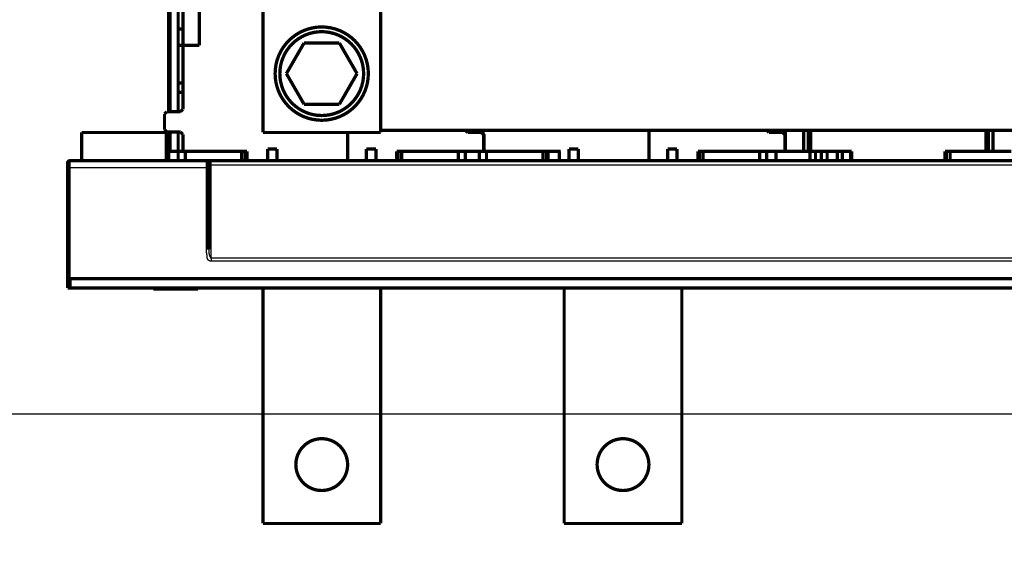
# Model space of a CAD drawing. Extents: x 54 to 1036, y 12 to 726.
# Drawn here: x 406 to 616, y 297 to 409 of the extents above; entities that cross this region are included whole.
import ezdxf

# ---------------------------------------------------------------- set-up
doc = ezdxf.new("R2010")
doc.units = 0
doc.linetypes.add('HIDDENNEW0', pattern=[4.5, 1.5, -1.5, 1.5])
doc.layers.add('MUOTOVIIVAT', color=40, linetype='HIDDENNEW0')
doc.layers.add('TANGVIIVATNONDEF', color=3, linetype='HIDDENNEW0')

msp = doc.modelspace()

# ---------------------------------------------------------------- linework, layer by layer
at = {"color": 3, "linetype": 'CONTINUOUS'}
msp.add_line((821.73819, 325.33858), (365.93029, 325.33858), dxfattribs=at)
at = {"layer": 'MUOTOVIIVAT', "color": 40, "linetype": 'CONTINUOUS', "const_width": 0.7}
for points in [[(438.04643, 389.5647), (438.04643, 450.16568)], [(440.04643, 449.66568), (440.04643, 393.66469)], [(458.04588, 416.66365), (458.04588, 385.16365)], [(483.04588, 385.16365), (483.04588, 416.66365)], [(441.04643, 403.66469), (441.04643, 414.16466)], [(444.54643, 414.16469), (444.54643, 403.66469)], [(440.04643, 407.16469), (441.04643, 407.16469)], [(440.04643, 403.66469), (441.04643, 403.66469)], [(441.04643, 403.66469), (441.04643, 390.06469)], [(444.54643, 403.66469), (441.04643, 403.66469)], [(463.04045, 397.66365), (466.79322, 404.16365)], [(466.79322, 404.16365), (474.29878, 404.16365)], [(474.29878, 404.16365), (478.05155, 397.66365)], [(466.79322, 391.16365), (463.04045, 397.66365)], [(478.05155, 397.66365), (474.29878, 391.16365)], [(441.04643, 395.66469), (440.04643, 395.66469)], [(440.04643, 389.5647), (440.04643, 393.66469)], [(441.04643, 393.66469), (440.04643, 393.66469)], [(474.29878, 391.16365), (466.79322, 391.16365)], [(437.64643, 389.56469), (437.14643, 389.06469)], [(437.14643, 389.06469), (437.14643, 385.76469)], [(440.54643, 389.56469), (437.64643, 389.56469)], [(441.04643, 390.06469), (440.54643, 389.56469)], [(419.54643, 385.16469), (419.54643, 379.16469)], [(437.54643, 385.16469), (419.54643, 385.16469)], [(437.14643, 385.76469), (437.64643, 385.26469)], [(437.54643, 379.16469), (437.54643, 385.16469)], [(437.64643, 385.26469), (440.54643, 385.26469)], [(438.04643, 381.16568), (438.04643, 385.26465)], [(440.04643, 381.16469), (440.04643, 385.26465)], [(440.54643, 385.26469), (441.04643, 384.76469)], [(441.04643, 384.76469), (441.04643, 381.16469)], [(458.04588, 385.16365), (483.04588, 385.16365)], [(476.04643, 385.16365), (476.04643, 385.16365)], [(476.04643, 385.16365), (476.04643, 379.16469)], [(738.23978, 385.64886), (483.04588, 385.64895)], [(501.54643, 385.16469), (501.06217, 385.64895)], [(501.26217, 385.64895), (501.64643, 385.26469)], [(504.44643, 385.16469), (501.54643, 385.16469)], [(501.64643, 385.26469), (504.54643, 385.26469)], [(504.94643, 384.66469), (504.44643, 385.16469)], [(504.54643, 385.26469), (505.04643, 384.76469)], [(504.94643, 384.86467), (504.94643, 384.66469)], [(504.94643, 381.16469), (504.94643, 384.66469)], [(505.04643, 384.76469), (505.04643, 381.16469)], [(540.04643, 385.64895), (540.04643, 379.16469)], [(565.54643, 385.16469), (565.06219, 385.64893)], [(568.44643, 385.16469), (565.54643, 385.16469)], [(568.94643, 384.66469), (568.44643, 385.16469)], [(568.94643, 385.64895), (568.94643, 384.66469)], [(568.94643, 381.16469), (568.94643, 384.66469)], [(569.04643, 385.64892), (569.04643, 381.16469)], [(572.94643, 381.16469), (572.94643, 385.64892)], [(573.94643, 385.64892), (573.94643, 381.16469)], [(574.44643, 385.64892), (574.44643, 381.16469)], [(611.64643, 381.16469), (611.64643, 385.6489)], [(612.14643, 381.16469), (612.14643, 385.6489)], [(613.14643, 385.6489), (613.14643, 381.16469)], [(438.04643, 381.16568), (438.54643, 381.16568)], [(438.04643, 379.16568), (438.04643, 381.16568)], [(438.54643, 381.16568), (440.04643, 381.16568)], [(440.04643, 379.16469), (440.04643, 381.16469)], [(440.04643, 381.16469), (441.04643, 381.16469)], [(441.04643, 381.16469), (454.64643, 381.16469)], [(441.54643, 381.16469), (441.54643, 379.16468)], [(453.54643, 379.16468), (453.54643, 381.16469)], [(454.34611, 381.16469), (454.34611, 379.16469)], [(454.64643, 381.16469), (454.64643, 379.16469)], [(459.04643, 379.16469), (459.04643, 381.66469)], [(459.04643, 381.66469), (461.04643, 381.66469)], [(461.04643, 381.66469), (461.04643, 379.16469)], [(480.04643, 381.66469), (482.04643, 381.66469)], [(480.04643, 379.16469), (480.04643, 381.66469)], [(482.04643, 381.66469), (482.04643, 379.16469)], [(486.44643, 381.16469), (504.94643, 381.16469)], [(486.44643, 379.16469), (486.44643, 381.16469)], [(486.74675, 379.16469), (486.74675, 381.16469)], [(487.54643, 381.16469), (487.54643, 379.16468)], [(499.54643, 379.16468), (499.54643, 381.16469)], [(501.04643, 381.16568), (501.04643, 379.16568)], [(504.04643, 381.16568), (504.04643, 379.16568)], [(504.94645, 381.16469), (505.04643, 381.16469)], [(505.04643, 381.16469), (518.64643, 381.16469)], [(505.54643, 381.16469), (505.54643, 379.16468)], [(517.54643, 379.16468), (517.54643, 381.16469)], [(518.34611, 381.16469), (518.34611, 379.16469)], [(518.64643, 381.16469), (518.64643, 379.16469)], [(518.64643, 381.16469), (521.03315, 381.16469)], [(521.03315, 381.16469), (521.27563, 381.16469)], [(521.03315, 381.16469), (521.03315, 379.16469)], [(523.04643, 381.66469), (525.04643, 381.66469)], [(523.04643, 379.16469), (523.04643, 381.66469)], [(525.04643, 381.66469), (525.04643, 379.16469)], [(544.04643, 381.66469), (546.04643, 381.66469)], [(544.04643, 379.16469), (544.04643, 381.66469)], [(546.04643, 381.66469), (546.04643, 379.16469)], [(550.44643, 381.16469), (568.94643, 381.16469)], [(550.44643, 379.16469), (550.44643, 381.16469)], [(550.74675, 379.16469), (550.74675, 381.16469)], [(551.54643, 381.16469), (551.54643, 379.16468)], [(563.54643, 379.16468), (563.54643, 381.16469)], [(565.04643, 381.16469), (565.04643, 379.16469)], [(567.04643, 379.16469), (567.04643, 381.16469)], [(568.94643, 381.16469), (569.04643, 381.16469)], [(569.04643, 381.16469), (572.94643, 381.16469)], [(572.94643, 381.16469), (573.94643, 381.16469)], [(573.94643, 381.16469), (574.44643, 381.16469)], [(574.25665, 379.16469), (574.25665, 381.16469)], [(574.44643, 381.16469), (583.14643, 381.16469)], [(575.44021, 379.16469), (575.44021, 381.16469)], [(576.65265, 379.16469), (576.65265, 381.16469)], [(577.91316, 379.16469), (577.91316, 381.16469)], [(580.09643, 379.16469), (580.09643, 381.16469)], [(581.14643, 379.16469), (581.14643, 381.16469)], [(582.87428, 379.16469), (582.87428, 381.16469)], [(583.14643, 381.16469), (583.14643, 379.16469)], [(602.94643, 379.16469), (602.94643, 381.16469)], [(602.94643, 381.16469), (611.64643, 381.16469)], [(603.21858, 379.16469), (603.21858, 381.16469)], [(604.04643, 381.16469), (604.04643, 379.16468)], [(612.14643, 381.16469), (611.64643, 381.16469)], [(613.14643, 381.16469), (612.14643, 381.16469)], [(617.04643, 381.16469), (613.14643, 381.16469)], [(416.54643, 377.66469), (416.54643, 378.66469)], [(417.04643, 379.16469), (446.04643, 379.16469)], [(446.04643, 379.16469), (447.04643, 379.16469)], [(446.54643, 377.66469), (446.54643, 378.66469)], [(447.04643, 379.16469), (454.64643, 379.16469)], [(459.04643, 379.16469), (454.64643, 379.16469)], [(459.04643, 379.16468), (461.04643, 379.16469)], [(476.04643, 379.16469), (461.04643, 379.16469)], [(476.04643, 379.16469), (480.04643, 379.16469)], [(480.04646, 379.16468), (482.04643, 379.16469)], [(482.04643, 379.16469), (486.44643, 379.16469)], [(486.44646, 379.16468), (518.64643, 379.16469)], [(501.04643, 379.16564), (501.04643, 379.16469)], [(504.04643, 379.16469), (504.04643, 379.16564)], [(523.04643, 379.16469), (518.64643, 379.16469)], [(523.04643, 379.16469), (525.04643, 379.16469)], [(540.04643, 379.16469), (525.04643, 379.16469)], [(540.04643, 379.16469), (544.04643, 379.16469)], [(544.04643, 379.16469), (546.0464, 379.16468)], [(546.04643, 379.16469), (550.44643, 379.16469)], [(550.44643, 379.16469), (635.64643, 379.16469)], [(416.54643, 354.16469), (416.54643, 377.66469)], [(446.54643, 360.37766), (446.54643, 377.66469)], [(416.54643, 352.16469), (416.54643, 354.16469)], [(416.54643, 354.16469), (417.04643, 354.16469)], [(753.17616, 354.16469), (417.04643, 354.16469)], [(417.04643, 354.16469), (417.04643, 352.16469)], [(417.04643, 352.16469), (416.54643, 352.16469)], [(417.04643, 352.16469), (769.04643, 352.16469)], [(434.79643, 352.16469), (434.79643, 351.96469)], [(434.79643, 351.96469), (444.29643, 351.96469)], [(444.29643, 351.96469), (444.29643, 352.16469)], [(458.04639, 352.16469), (458.04639, 302.16365)], [(483.04639, 302.16365), (483.04639, 352.16469)], [(522.04639, 352.16469), (522.04639, 302.16365)], [(547.04639, 302.16365), (547.04639, 352.16469)], [(458.04639, 302.16365), (483.04639, 302.16365)], [(522.04639, 302.16365), (547.04639, 302.16365)]]:
    msp.add_lwpolyline(points, dxfattribs=at)
for points in [[(480.44589, 397.66365, 1), (460.64589, 397.66365, 1), (480.44589, 397.66365)], [(479.44589, 397.66365, 1), (461.64589, 397.66365, 1), (479.44589, 397.66365)], [(417.04643, 379.16469, 0.41421356), (416.54643, 378.66469)], [(446.54643, 378.66469, 0.41421356), (446.04643, 379.16469)], [(476.04639, 314.66365, 1), (465.04639, 314.66365, 1), (476.04639, 314.66365)], [(540.04639, 314.66365, 1), (529.04639, 314.66365, 1), (540.04639, 314.66365)]]:
    msp.add_lwpolyline(points, format="xyb", dxfattribs=at)
at = {"layer": 'TANGVIIVATNONDEF', "color": 3, "linetype": 'CONTINUOUS'}
for p, q in [((438.54643, 389.5647), (438.54643, 449.66568)), ((438.54643, 381.16568), (438.54643, 385.26465)), ((417.04643, 379.16469), (417.04643, 377.66469)), ((446.04643, 377.66469), (446.04643, 379.16469)), ((447.04643, 378.30959), (447.04643, 379.16469)), ((417.04643, 377.66469), (416.54643, 377.66469)), ((446.04643, 377.66469), (417.04643, 377.66469)), ((417.04643, 377.66469), (417.04643, 354.16469)), ((446.54643, 377.66469), (446.04643, 377.66469)), ((447.04643, 358.47068), (447.04643, 378.30959)), ((446.54643, 360.37766), (446.04643, 360.37766)), ((447.04643, 358.47068), (447.04643, 357.82578))]:
    msp.add_line(p, q, dxfattribs=at)
for points in [[(724.44644, 357.82579, 0.000000001), (717.14644, 357.82579)], [(622.24643, 358.4707), (614.94643, 358.47069), (607.64643, 358.47069), (600.34644, 358.4707), (593.04643, 358.4707), (585.74637, 358.4707), (578.44643, 358.4707), (571.14667, 358.4707), (563.84642, 358.4707), (556.54547, 358.4707), (549.24642, 358.4707), (541.95017, 358.4707), (534.64642, 358.4707), (527.33163, 358.4707), (520.04642, 358.4707), (512.80476, 358.4707), (505.44641, 358.4707), (497.91618, 358.47071), (490.84641, 358.47071, -0.000000001), (484.45491, 358.47071), (476.2464, 358.47071), (463.60344, 358.47071), (447.04639, 358.47072)], [(622.24643, 357.82578), (614.94643, 357.82578), (607.64643, 357.82578), (600.34644, 357.82578), (593.04643, 357.82578), (585.74637, 357.82578), (578.44643, 357.82578), (571.14667, 357.82578), (563.84642, 357.82578), (556.54547, 357.82578), (549.24642, 357.82578), (541.95017, 357.82578), (534.64642, 357.82578, -0.000000003), (527.33163, 357.82578), (520.04642, 357.82578), (512.80476, 357.82578), (505.44641, 357.82578), (497.91618, 357.82578), (490.84641, 357.82578), (484.45491, 357.82578), (476.2464, 357.82578), (463.60344, 357.82579), (447.04639, 357.82579)], [(636.84643, 378.3096, 0.000000004), (644.14269, 378.3096, 0.000000004), (651.44643, 378.3096)], [(447.04639, 378.30962), (454.3464, 378.30962), (461.6464, 378.30962), (468.9464, 378.30962), (476.2464, 378.30962), (483.54641, 378.30961), (490.84641, 378.30961), (498.14641, 378.30961, 0.000000004), (505.44641, 378.30961), (512.74641, 378.30961), (520.04642, 378.30961), (527.34642, 378.30961), (534.64642, 378.3096), (541.94642, 378.3096), (549.24642, 378.3096), (556.54642, 378.3096), (563.84642, 378.3096), (571.14643, 378.3096), (578.44643, 378.3096, 0.000000004), (585.74641, 378.3096), (593.04643, 378.3096), (600.34649, 378.3096), (607.64643, 378.3096, 0.000000004), (614.94619, 378.3096), (622.24643, 378.3096)], [(680.64644, 378.30961, 0.000000005), (688.17667, 378.30961)], [(709.84644, 358.47071, -0.000000005), (702.54644, 358.47071)], [(731.74644, 358.47071, -0.000000006), (724.44644, 358.47071)], [(447.04639, 378.30962), (447.04325, 378.30966, -0.006058134), (447.04011, 378.30977, -0.006073502), (447.03698, 378.30996, -0.006043796), (447.03384, 378.31022, -0.005969765), (447.03071, 378.31056, -0.005907386), (447.02757, 378.31098, -0.005846785), (447.02444, 378.31147, -0.005784118), (447.02132, 378.31203, -0.005713744), (447.0182, 378.31266, -0.005644652), (447.01508, 378.31337, -0.00557157), (447.01197, 378.31415, -0.005499134), (447.00886, 378.315, -0.005423298), (447.00576, 378.31593, -0.005348067), (447.00266, 378.31692, -0.005270243), (446.99957, 378.31798, -0.005194262), (446.99649, 378.31912, -0.005117896), (446.99342, 378.32032, -0.005038753), (446.99036, 378.32159, -0.00495489), (446.9873, 378.32293, -0.004886411), (446.98426, 378.32433, -0.004833737), (446.98122, 378.3258, -0.004726459), (446.97819, 378.32734, -0.004559321), (446.97518, 378.32894, -0.004310108), (446.97218, 378.3306, -0.003936856), (446.96918, 378.33231, -0.003728321), (446.9662, 378.33408, -0.003638809), (446.96322, 378.3359, -0.003526196), (446.96025, 378.33777, -0.003376922), (446.9573, 378.3397, -0.003248879), (446.95435, 378.34167, -0.003121369), (446.95141, 378.34368, -0.003004046), (446.94848, 378.34575, -0.002878244), (446.94556, 378.34785, -0.002765241), (446.94264, 378.35, -0.002646109), (446.93974, 378.35219, -0.002538825), (446.93684, 378.35442, -0.002424727), (446.93395, 378.35669, -0.002322828), (446.93107, 378.359, -0.002214625), (446.92819, 378.36134, -0.002116824), (446.92532, 378.36371, -0.002010931), (446.92246, 378.36612, -0.001921067), (446.91961, 378.36855, -0.001829414), (446.91677, 378.37102, -0.001730901), (446.91393, 378.37351, -0.001605597), (446.9111, 378.37603, -0.001569203), (446.90827, 378.37858, -0.001612603), (446.90545, 378.38116, -0.001620061), (446.90264, 378.38376, -0.00159887), (446.89983, 378.38639, -0.001559835), (446.89703, 378.38905, -0.00149802), (446.89423, 378.39173, -0.001447089), (446.89144, 378.39444, -0.001397503), (446.88866, 378.39718, -0.001351597), (446.88588, 378.39994, -0.001301012), (446.8831, 378.40272, -0.001255822), (446.88033, 378.40553, -0.001207419), (446.87756, 378.40836, -0.001163907), (446.8748, 378.41121, -0.001116783), (446.87204, 378.41408, -0.001074598), (446.86929, 378.41697, -0.001028863), (446.86654, 378.41988, -0.000987979), (446.86379, 378.42281, -0.000943489), (446.86105, 378.42576, -0.000903798), (446.85831, 378.42872, -0.000860476), (446.85557, 378.43171, -0.000821883), (446.85283, 378.43471, -0.000779611), (446.8501, 378.43772, -0.000742051), (446.84737, 378.44075, -0.000700824), (446.84465, 378.44379, -0.000664094), (446.84192, 378.44685, -0.000623485), (446.8392, 378.44992, -0.000587932), (446.83648, 378.453, -0.000549159), (446.83376, 378.45609, -0.000512982), (446.83104, 378.4592, -0.000470828), (446.82833, 378.46231, -0.000440656), (446.82561, 378.46543, -0.000415169), (446.8229, 378.46857, -0.000364549), (446.82018, 378.4717, -0.000276506), (446.81747, 378.47485, -0.000098498), (446.81475, 378.478, 0.000214562), (446.81203, 378.48114, 0.000304827), (446.80931, 378.48428, 0.000195429), (446.80658, 378.48742, 0.000136813), (446.80385, 378.49056, 0.000114088), (446.80112, 378.49371, 0.000084207), (446.79838, 378.49685, 0.000039611), (446.79564, 378.5, 0.000002589), (446.7929, 378.50314, -0.000036291), (446.79016, 378.5063, -0.000071292), (446.78742, 378.50945, -0.000111361), (446.78468, 378.51261, -0.000146575), (446.78193, 378.51578, -0.000185998), (446.77918, 378.51895, -0.000220793), (446.77644, 378.52213, -0.000259986), (446.77369, 378.52531, -0.0002944), (446.77095, 378.52851, -0.00033305), (446.7682, 378.53171, -0.000367166), (446.76546, 378.53492, -0.000405783), (446.76271, 378.53814, -0.000438836), (446.75997, 378.54137, -0.000475214), (446.75723, 378.54461, -0.000509941), (446.75449, 378.54786, -0.00055241), (446.75176, 378.55113, -0.000577761), (446.74902, 378.55441, -0.000593352), (446.74629, 378.5577, -0.000324681), (446.74356, 378.56099, 0.000294091), (446.74082, 378.56428, 0.000512251), (446.73808, 378.56756, 0.00038471), (446.73533, 378.57083, 0.000328966), (446.73258, 378.5741, 0.000331055), (446.72983, 378.57736, 0.000318371), (446.72708, 378.58062, 0.000287496), (446.72432, 378.58388, 0.00026384), (446.72156, 378.58713, 0.000241296), (446.7188, 378.59037, 0.000220379), (446.71604, 378.59362, 0.000195665), (446.71327, 378.59685, 0.000173996), (446.71051, 378.60009, 0.000149772), (446.70774, 378.60332, 0.000128219), (446.70498, 378.60655, 0.000103778), (446.70222, 378.60977, 0.00008213), (446.69945, 378.613, 0.000057708), (446.69669, 378.61621, 0.000035917), (446.69393, 378.61943, 0.00001117), (446.69117, 378.62265, -0.000010414), (446.68842, 378.62586, -0.000034347), (446.68567, 378.62907, -0.000057218), (446.68292, 378.63228, -0.000084845), (446.68017, 378.63549, -0.000103144), (446.67743, 378.6387, -0.000116756), (446.67469, 378.6419, -0.000153667), (446.67195, 378.64511, -0.000223054), (446.66922, 378.64831, -0.000214222), (446.66649, 378.65152, -0.000125181), (446.66376, 378.65473, -0.00002124), (446.66104, 378.65793, 0.000124551), (446.65832, 378.66113, 0.000248596), (446.65561, 378.66431, 0.000382797), (446.6529, 378.66747, 0.000505985), (446.65019, 378.67061, 0.000649137), (446.6475, 378.67372, 0.000780112), (446.64481, 378.67681, 0.000930337), (446.64212, 378.67986, 0.001070693), (446.63945, 378.68288, 0.001232925), (446.63678, 378.68586, 0.00138579), (446.63412, 378.68879, 0.001561219), (446.63147, 378.69167, 0.001733401), (446.62883, 378.6945, 0.00193573), (446.6262, 378.69727, 0.002120412), (446.62358, 378.69998, 0.002317094), (446.62097, 378.70263, 0.002568513), (446.61837, 378.70521, 0.002923972), (446.61579, 378.70771, 0.003049375), (446.61322, 378.71014, 0.002910862), (446.61066, 378.7125, 0.00383387), (446.60812, 378.71476, 0.006210819), (446.6056, 378.71686, 0.007996751), (446.6031, 378.71881, 0.00940062), (446.60062, 378.72058, 0.010523868), (446.59817, 378.72217, 0.0112459), (446.59576, 378.72359, 0.012236615), (446.59337, 378.72483, 0.013469093), (446.59102, 378.72588, 0.014838023), (446.58871, 378.72675, 0.016264723), (446.58645, 378.72742, 0.017859672), (446.58422, 378.72791, 0.019521857), (446.58205, 378.7282, 0.021246112), (446.57992, 378.7283, 0.022889798), (446.57785, 378.72819, 0.024392498), (446.57583, 378.72788, 0.025612345), (446.57388, 378.72737, 0.026379558), (446.57198, 378.72665, 0.026663811), (446.57014, 378.72572, 0.026404398), (446.56838, 378.72458, 0.025781637), (446.56668, 378.72321, 0.02438077), (446.56505, 378.72164, 0.022630041), (446.5635, 378.71984, 0.021345296), (446.56203, 378.71781, 0.020600039), (446.56064, 378.71556, 0.015580916), (446.55932, 378.71318, 0.007867519), (446.55806, 378.71078, 0.005095685), (446.55687, 378.70839, 0.005510682), (446.55574, 378.70599, 0.005707749), (446.55468, 378.70358, 0.005727266), (446.55368, 378.70117, 0.005779942), (446.55275, 378.69875, 0.005844998), (446.55188, 378.69634, 0.00598723), (446.55107, 378.69391, 0.006188061), (446.55033, 378.69149, 0.006094219), (446.54966, 378.68906, 0.005760512), (446.54905, 378.68665, 0.006435638), (446.5485, 378.6842, 0.007769803), (446.54801, 378.68169, 0.005957772), (446.5476, 378.67933, 0.002041542), (446.54725, 378.67719, 0.008498509), (446.54696, 378.67444, 0.014818491), (446.54669, 378.67021, 0.007286272), (446.54646, 378.66465, 0.003862805)], [(446.04644, 360.37766), (446.04644, 360.80984, -0.00000001), (446.04644, 361.24201), (446.04644, 361.67419), (446.04644, 362.10636, -0.00000001), (446.04644, 362.53854, -0.00000001), (446.04644, 362.97072, -0.00000001), (446.04643, 363.40289, -0.00000001), (446.04643, 363.83507), (446.04643, 364.26724), (446.04643, 364.69942), (446.04643, 365.1316, -0.00000001), (446.04643, 365.56377), (446.04643, 365.99595, -0.00000001), (446.04643, 366.42812), (446.04643, 366.8603), (446.04643, 367.29247), (446.04643, 367.72465), (446.04643, 368.15683, -0.00000001), (446.04643, 368.589), (446.04643, 369.02118), (446.04643, 369.45336), (446.04643, 369.88553), (446.04643, 370.31769), (446.04643, 370.74988), (446.04643, 371.18211), (446.04643, 371.61423), (446.04643, 372.04619), (446.04643, 372.47859), (446.04643, 372.91164), (446.04643, 373.34294, -0.000000009), (446.04643, 373.77166, -0.00000001), (446.04643, 374.20729), (446.04643, 374.6531), (446.04644, 375.07164), (446.04644, 375.45003), (446.04644, 375.93599, -0.000000022), (446.04644, 376.68449, -0.000000011), (446.04644, 377.6647)], [(447.04639, 357.82579), (447.036, 357.82586, -0.003176256), (447.0256, 357.82605, -0.003174427), (447.01521, 357.82639, -0.003173105), (447.00482, 357.82685, -0.00317596), (446.99443, 357.82745, -0.003179422), (446.98405, 357.82817, -0.003183807), (446.97368, 357.82904, -0.003189097), (446.96333, 357.83003, -0.003196759), (446.95299, 357.83116, -0.003204929), (446.94267, 357.83242, -0.003215171), (446.93237, 357.83382, -0.003225864), (446.92209, 357.83534, -0.003238916), (446.91185, 357.837, -0.003252229), (446.90162, 357.83879, -0.003268003), (446.89144, 357.84072, -0.003283898), (446.88128, 357.84278, -0.003302415), (446.87116, 357.84497, -0.003320874), (446.86108, 357.8473, -0.003342123), (446.85105, 357.84976, -0.003363136), (446.84106, 357.85235, -0.003386926), (446.83111, 357.85508, -0.003410605), (446.82122, 357.85793, -0.003438164), (446.81138, 357.86093, -0.003463217), (446.80159, 357.86405, -0.003487328), (446.79186, 357.86731, -0.003522411), (446.78219, 357.8707, -0.003582698), (446.7726, 357.87423, -0.003601293), (446.76309, 357.87788, -0.003571651), (446.75366, 357.88165, -0.003543762), (446.74432, 357.88554, -0.003499117), (446.73506, 357.88956, -0.003464438), (446.72588, 357.89368, -0.003424505), (446.7168, 357.89792, -0.003391885), (446.70779, 357.90227, -0.003350916), (446.69888, 357.90673, -0.003318084), (446.69005, 357.91128, -0.00327811), (446.68131, 357.91594, -0.003246023), (446.67265, 357.9207, -0.003206726), (446.66409, 357.92555, -0.003175405), (446.65562, 357.9305, -0.003137191), (446.64723, 357.93553, -0.003106818), (446.63894, 357.94066, -0.003069564), (446.63074, 357.94586, -0.003040618), (446.62263, 357.95115, -0.003005647), (446.61461, 357.95651, -0.002976878), (446.60669, 357.96195, -0.00293933), (446.59886, 357.96746, -0.002917104), (446.59112, 357.97304, -0.00289876), (446.58348, 357.97869, -0.002808844), (446.57592, 357.98441, -0.002603363), (446.56843, 357.99019, -0.002510797), (446.56101, 357.99605, -0.002517804), (446.55365, 358.00197, -0.002517815), (446.54637, 358.00796, -0.002507542), (446.53916, 358.01401, -0.002503243), (446.53202, 358.02012, -0.002501189), (446.52496, 358.02629, -0.002501599), (446.51798, 358.03251, -0.002501093), (446.51108, 358.03879, -0.002503911), (446.50426, 358.04513, -0.002506798), (446.49752, 358.05151, -0.002512722), (446.49086, 358.05795, -0.002518611), (446.48429, 358.06443, -0.002527586), (446.47781, 358.07096, -0.002536742), (446.47142, 358.07753, -0.002548877), (446.46511, 358.08415, -0.002561235), (446.4589, 358.0908, -0.002576855), (446.45278, 358.09749, -0.002593227), (446.44676, 358.10422, -0.002611654), (446.44083, 358.11098, -0.002629467), (446.435, 358.11778, -0.002654367), (446.42927, 358.1246, -0.002685188), (446.42365, 358.13146, -0.002702295), (446.41812, 358.13833, -0.002699172), (446.4127, 358.14524, -0.002768755), (446.40739, 358.15216, -0.002927568), (446.40219, 358.15911, -0.002688448), (446.39707, 358.16608, -0.0019383), (446.39199, 358.17311, -0.001603933), (446.38694, 358.18017, -0.001625256), (446.38194, 358.18728, -0.001667716), (446.37698, 358.19443, -0.001744803), (446.37207, 358.20162, -0.001810287), (446.36722, 358.20884, -0.001880982), (446.36242, 358.21609, -0.001948904), (446.3577, 358.22336, -0.002030371), (446.35304, 358.23066, -0.002107257), (446.34846, 358.23798, -0.002196347), (446.34396, 358.24531, -0.002281887), (446.33955, 358.25266, -0.002380948), (446.33523, 358.26002, -0.002476768), (446.331, 358.26738, -0.00258677), (446.32688, 358.27475, -0.002694459), (446.32286, 358.28211, -0.002817699), (446.31895, 358.28948, -0.002938217), (446.31516, 358.29683, -0.00307407), (446.31149, 358.30418, -0.002851293), (446.30791, 358.31154, -0.002164521), (446.30439, 358.3189, -0.001896637), (446.30094, 358.32629, -0.002001199), (446.29755, 358.33368, -0.002037675), (446.29423, 358.34109, -0.002009255), (446.29098, 358.34851, -0.002000393), (446.28779, 358.35594, -0.002006962), (446.28467, 358.36339, -0.002010279), (446.28161, 358.37084, -0.002008187), (446.27863, 358.3783, -0.002008952), (446.2757, 358.38577, -0.002010017), (446.27285, 358.39324, -0.002011438), (446.27006, 358.40073, -0.002010638), (446.26734, 358.40822, -0.002014446), (446.26468, 358.41571, -0.002021145), (446.26209, 358.42321, -0.002016562), (446.25957, 358.43072, -0.001995677), (446.25711, 358.43823, -0.002027562), (446.25472, 358.44574, -0.002120862), (446.25241, 358.45325, -0.002241055), (446.25017, 358.46075, -0.002417011), (446.24802, 358.46824, -0.002366497), (446.24594, 358.47572, -0.002052444), (446.24392, 358.48321, -0.001829194), (446.24195, 358.49071, -0.00164325), (446.24003, 358.49823, -0.001395965), (446.23814, 358.50577, -0.001024139), (446.23628, 358.51334, -0.000955263), (446.23444, 358.52094, -0.001177275), (446.23264, 358.52855, -0.001535838), (446.2309, 358.53617, -0.002132277), (446.22923, 358.54378, -0.0022922), (446.22764, 358.55138, -0.002027589), (446.22611, 358.55899, -0.001885544), (446.22463, 358.56659, -0.001833661), (446.22322, 358.5742, -0.001760832), (446.22185, 358.58181, -0.001646546), (446.22053, 358.58944, -0.00154924), (446.21926, 358.59708, -0.001444812), (446.21803, 358.60473, -0.001349493), (446.21684, 358.6124, -0.001240281), (446.21568, 358.62009, -0.001138499), (446.21456, 358.62781, -0.001020049), (446.21346, 358.63555, -0.000928211), (446.21238, 358.64332, -0.000841797), (446.21133, 358.65112, -0.000706715), (446.21029, 358.65896, -0.000491012), (446.20926, 358.66684, -0.000736446), (446.20827, 358.67474, -0.001507686), (446.20733, 358.68264, -0.001797277), (446.20644, 358.69054, -0.001667917), (446.20561, 358.69844, -0.001571697), (446.20483, 358.70636, -0.001485013), (446.20409, 358.71428, -0.001401157), (446.20339, 358.72222, -0.001299544), (446.20274, 358.73017, -0.001209016), (446.20211, 358.73814, -0.00110805), (446.20153, 358.74613, -0.001017563), (446.20097, 358.75414, -0.00091636), (446.20043, 358.76219, -0.000822915), (446.19992, 358.77025, -0.0007154), (446.19944, 358.77836, -0.000630647), (446.19896, 358.78649, -0.000548864), (446.1985, 358.79466, -0.000432407), (446.19806, 358.80288, -0.000253886), (446.19761, 358.81113, -0.000454407), (446.1972, 358.81942, -0.0010824), (446.19682, 358.82771, -0.00124989), (446.19648, 358.83603, -0.000997594), (446.19617, 358.84436, -0.000812636), (446.19588, 358.85273, -0.000650426), (446.19561, 358.86112, -0.00044621), (446.19535, 358.86956, -0.000150882), (446.1951, 358.87804, -0.00013037), (446.19484, 358.88656, -0.000374802), (446.19461, 358.89513, -0.000495415), (446.19439, 358.90372, -0.000526035), (446.19419, 358.91235, -0.00049316), (446.194, 358.92101, -0.000390334), (446.19382, 358.9297, -0.000314502), (446.19365, 358.93844, -0.000247169), (446.19349, 358.94721, -0.000183875), (446.19334, 358.95602, -0.000109229), (446.19318, 358.96488, -0.000045356), (446.19303, 358.97377, 0.000023788), (446.19287, 358.98272, 0.000087037), (446.19271, 358.9917, 0.000160605), (446.19254, 359.00073, 0.000214221), (446.19236, 359.00981, 0.000262515), (446.19217, 359.01894, 0.000363242), (446.19196, 359.02813, 0.000541055), (446.19172, 359.03737, 0.00066848), (446.19146, 359.04667, 0.00078234), (446.19117, 359.05603, 0.000876911), (446.19083, 359.06545, 0.00098007), (446.19046, 359.07493, 0.00106918), (446.19004, 359.08446, 0.001171362), (446.18957, 359.09405, 0.001257134), (446.18905, 359.10369, 0.001353467), (446.18847, 359.11339, 0.001439088), (446.18783, 359.12314, 0.001541469), (446.18713, 359.13294, 0.001612526), (446.18635, 359.14279, 0.001676933), (446.18549, 359.1527, 0.002262989), (446.18452, 359.16265, 0.003515109), (446.18338, 359.17264, 0.003836072), (446.1821, 359.18266, 0.003343337), (446.18068, 359.19272, 0.003015726), (446.17914, 359.2028, 0.002776727), (446.17748, 359.21291, 0.00254053), (446.17572, 359.22304, 0.002254673), (446.17386, 359.23319, 0.00201068), (446.17192, 359.24335, 0.001750489), (446.16991, 359.25353, 0.001520964), (446.16784, 359.26372, 0.001265728), (446.16572, 359.27391, 0.00104132), (446.16356, 359.28411, 0.000791056), (446.16137, 359.2943, 0.000573348), (446.15916, 359.3045, 0.000332177), (446.15695, 359.31469, 0.000107492), (446.15473, 359.32487, -0.000158861), (446.15253, 359.33503, -0.000369511), (446.15035, 359.3452, -0.000576837), (446.1482, 359.35537, -0.000652135), (446.14607, 359.36554, -0.000615571), (446.14397, 359.37572, -0.00060195), (446.14189, 359.38591, -0.00060764), (446.13984, 359.3961, -0.000607939), (446.13781, 359.40629, -0.000602963), (446.13581, 359.41649, -0.000599751), (446.13383, 359.4267, -0.000597476), (446.13187, 359.43691, -0.000595157), (446.12994, 359.44712, -0.000592206), (446.12804, 359.45734, -0.000589668), (446.12615, 359.46757, -0.000586896), (446.1243, 359.4778, -0.00058442), (446.12246, 359.48803, -0.00058161), (446.12065, 359.49826, -0.000579126), (446.11887, 359.50851, -0.000576334), (446.11711, 359.51875, -0.00057386), (446.11537, 359.529, -0.000571072), (446.11365, 359.53925, -0.000568604), (446.11196, 359.54951, -0.000565825), (446.11029, 359.55977, -0.000563363), (446.10865, 359.57004, -0.000560592), (446.10702, 359.5803, -0.000558137), (446.10542, 359.59058, -0.000555373), (446.10385, 359.60085, -0.000552927), (446.10229, 359.61113, -0.000550174), (446.10076, 359.62141, -0.000547732), (446.09926, 359.6317, -0.000544975), (446.09777, 359.64199, -0.000542557), (446.09631, 359.65228, -0.000539859), (446.09486, 359.66258, -0.000537384), (446.09345, 359.67287, -0.000534499), (446.09205, 359.68317, -0.000532712), (446.09067, 359.69348, -0.000531554), (446.08932, 359.70379, -0.000530415), (446.08799, 359.7141, -0.000529008), (446.08668, 359.72441, -0.000527756), (446.08539, 359.73472, -0.000526339), (446.08413, 359.74504, -0.000525085), (446.08289, 359.75536, -0.000523676), (446.08166, 359.76569, -0.000522428), (446.08046, 359.77601, -0.000521022), (446.07929, 359.78634, -0.000519777), (446.07813, 359.79667, -0.000518377), (446.07699, 359.807, -0.000517136), (446.07588, 359.81734, -0.00051574), (446.07479, 359.82768, -0.000514504), (446.07372, 359.83802, -0.000513113), (446.07267, 359.84836, -0.000511881), (446.07164, 359.85871, -0.000510495), (446.07063, 359.86905, -0.000509268), (446.06964, 359.8794, -0.000507887), (446.06868, 359.88975, -0.000506665), (446.06773, 359.9001, -0.000505289), (446.06681, 359.91046, -0.000504072), (446.06591, 359.92082, -0.000502701), (446.06503, 359.93117, -0.000501489), (446.06417, 359.94153, -0.000500124), (446.06333, 359.9519, -0.000498916), (446.06251, 359.96226, -0.000497558), (446.06171, 359.97262, -0.000496355), (446.06093, 359.98299, -0.000494999), (446.06018, 359.99336, -0.000493805), (446.05944, 360.00373, -0.000492465), (446.05872, 360.0141, -0.000491263), (446.05803, 360.02447, -0.000489887), (446.05735, 360.03484, -0.00048911), (446.0567, 360.04522, -0.000488728), (446.05607, 360.05559, -0.000488362), (446.05545, 360.06597, -0.000487923), (446.05486, 360.07635, -0.000487539), (446.05428, 360.08673, -0.000487111), (446.05373, 360.09711, -0.000486731), (446.0532, 360.10749, -0.000486304), (446.05269, 360.11788, -0.00048593), (446.0522, 360.12826, -0.000485514), (446.05172, 360.13864, -0.000485135), (446.05127, 360.14903, -0.000484698), (446.05084, 360.15942, -0.000484357), (446.05043, 360.1698, -0.000484014), (446.05004, 360.18019, -0.000483554), (446.04967, 360.19058, -0.000482899), (446.04932, 360.20097, -0.00048288), (446.04899, 360.21136, -0.000483331), (446.04868, 360.22175, -0.00048178), (446.04839, 360.23214, -0.00047846), (446.04812, 360.24253, -0.000482232), (446.04787, 360.25293, -0.000491552), (446.04764, 360.26334, -0.000477301), (446.04743, 360.27371, -0.000445442), (446.04724, 360.28402, -0.000491099), (446.04707, 360.2945, -0.00058461), (446.04692, 360.30522, -0.000443763), (446.04679, 360.31529, -0.000153004), (446.04669, 360.32439, -0.000624709), (446.04659, 360.33608, -0.00107339), (446.04651, 360.35408, -0.000524763), (446.04644, 360.37766, -0.00027818)], [(446.54646, 360.37766), (446.54646, 360.36823, 0.000266559), (446.54648, 360.35879, 0.000266526), (446.5465, 360.34936, 0.00026656), (446.54653, 360.33992, 0.000266674), (446.54658, 360.33049, 0.000266762), (446.54663, 360.32106, 0.000266844), (446.54669, 360.31162, 0.000266924), (446.54676, 360.30219, 0.000267021), (446.54685, 360.29275, 0.00026711), (446.54694, 360.28332, 0.00026721), (446.54704, 360.27389, 0.000267303), (446.54716, 360.26446, 0.000267409), (446.54728, 360.25502, 0.000267507), (446.54742, 360.24559, 0.000267618), (446.54756, 360.23616, 0.000267722), (446.54771, 360.22673, 0.000267838), (446.54788, 360.2173, 0.000267947), (446.54805, 360.20787, 0.000268068), (446.54824, 360.19844, 0.000268182), (446.54843, 360.18901, 0.000268309), (446.54864, 360.17959, 0.000268428), (446.54885, 360.17016, 0.00026856), (446.54908, 360.16073, 0.000268684), (446.54931, 360.15131, 0.000268822), (446.54956, 360.14189, 0.000268951), (446.54982, 360.13246, 0.000269094), (446.55008, 360.12304, 0.000269228), (446.55036, 360.11362, 0.000269376), (446.55065, 360.1042, 0.000269516), (446.55094, 360.09478, 0.000269671), (446.55125, 360.08536, 0.000269814), (446.55157, 360.07594, 0.000269968), (446.55189, 360.06653, 0.000270117), (446.55223, 360.05711, 0.000270278), (446.55258, 360.0477, 0.000270719), (446.55294, 360.03829, 0.00027154), (446.5533, 360.02888, 0.000272262), (446.55368, 360.01947, 0.000273053), (446.55407, 360.01006, 0.000273769), (446.55447, 360.00065, 0.000274576), (446.55488, 359.99125, 0.000275303), (446.5553, 359.98184, 0.000276115), (446.55573, 359.97244, 0.000276848), (446.55617, 359.96304, 0.000277667), (446.55662, 359.95364, 0.000278407), (446.55708, 359.94424, 0.000279234), (446.55756, 359.93484, 0.000279981), (446.55804, 359.92545, 0.000280815), (446.55853, 359.91606, 0.000281569), (446.55903, 359.90667, 0.000282411), (446.55955, 359.89728, 0.000283172), (446.56007, 359.88789, 0.000284021), (446.56061, 359.87851, 0.00028479), (446.56116, 359.86913, 0.000285646), (446.56171, 359.85975, 0.000286422), (446.56228, 359.85037, 0.000287285), (446.56286, 359.84099, 0.000288068), (446.56345, 359.83162, 0.000288939), (446.56405, 359.82225, 0.00028973), (446.56466, 359.81288, 0.000290609), (446.56528, 359.80351, 0.000291407), (446.56591, 359.79414, 0.000292293), (446.56656, 359.78478, 0.000293099), (446.56721, 359.77542, 0.000293995), (446.56788, 359.76607, 0.000294805), (446.56855, 359.75671, 0.000295701), (446.56924, 359.74736, 0.000296454), (446.56994, 359.73801, 0.000297216), (446.57065, 359.72866, 0.000298337), (446.57137, 359.71932, 0.000300069), (446.5721, 359.70998, 0.000301581), (446.57284, 359.70064, 0.000303216), (446.5736, 359.69131, 0.000304705), (446.57436, 359.68197, 0.000306381), (446.57514, 359.67265, 0.000307891), (446.57593, 359.66332, 0.000309573), (446.57673, 359.654, 0.000311094), (446.57754, 359.64468, 0.000312791), (446.57836, 359.63536, 0.000314325), (446.5792, 359.62605, 0.000316035), (446.58004, 359.61674, 0.000317582), (446.5809, 359.60743, 0.000319306), (446.58177, 359.59813, 0.000320867), (446.58265, 359.58883, 0.000322604), (446.58354, 359.57954, 0.000324178), (446.58445, 359.57025, 0.00032593), (446.58536, 359.56096, 0.000327517), (446.58629, 359.55168, 0.00032928), (446.58723, 359.5424, 0.000330885), (446.58819, 359.53313, 0.000332674), (446.58915, 359.52386, 0.000334277), (446.59013, 359.51459, 0.000336034), (446.59112, 359.50533, 0.000337713), (446.59212, 359.49607, 0.000339669), (446.59314, 359.48682, 0.00034112), (446.59416, 359.47757, 0.000342365), (446.5952, 359.46832, 0.000344782), (446.59625, 359.45908, 0.000348893), (446.59732, 359.44985, 0.00034759), (446.59839, 359.44062, 0.000340515), (446.59948, 359.43139, 0.000361604), (446.60058, 359.42217, 0.000415408), (446.60171, 359.41293, 0.000475521), (446.60285, 359.4037, 0.000559456), (446.60401, 359.39448, 0.000631905), (446.60519, 359.38528, 0.000711211), (446.6064, 359.3761, 0.000785203), (446.60764, 359.36696, 0.000871948), (446.6089, 359.35787, 0.000953009), (446.61019, 359.34883, 0.001046785), (446.61152, 359.33986, 0.001135584), (446.61287, 359.33095, 0.001237939), (446.61426, 359.32213, 0.001339073), (446.61569, 359.31339, 0.001458452), (446.61716, 359.30476, 0.001567339), (446.61866, 359.29623, 0.00168306), (446.62021, 359.28781, 0.001834379), (446.6218, 359.27952, 0.002050259), (446.62343, 359.27136, 0.002004496), (446.6251, 359.26333, 0.001635598), (446.6268, 359.25541, 0.001467697), (446.62853, 359.24759, 0.001460243), (446.63027, 359.23989, 0.001454993), (446.63204, 359.23229, 0.001437928), (446.63383, 359.22479, 0.00142839), (446.63564, 359.2174, 0.001411559), (446.63747, 359.21012, 0.001400927), (446.63932, 359.20294, 0.001381459), (446.64118, 359.19586, 0.001368983), (446.64305, 359.18888, 0.001348155), (446.64494, 359.182, 0.001332944), (446.64684, 359.17522, 0.00130748), (446.64875, 359.16854, 0.001266383), (446.65067, 359.16195, 0.001183291), (446.6526, 359.15545, 0.001144053), (446.65453, 359.14902, 0.001134033), (446.65647, 359.14268, 0.001121658), (446.65842, 359.13641, 0.001094508), (446.66038, 359.13021, 0.001073925), (446.66234, 359.12409, 0.00104697), (446.66431, 359.11804, 0.001023768), (446.66628, 359.11205, 0.000991105), (446.66826, 359.10613, 0.000965224), (446.67024, 359.10028, 0.000933263), (446.67223, 359.09448, 0.000898401), (446.67421, 359.08874, 0.000845258), (446.6762, 359.08306, 0.000828911), (446.67819, 359.07744, 0.000843145), (446.68018, 359.07187, 0.000912563), (446.68218, 359.06637, 0.001054535), (446.68417, 359.06094, 0.001057999), (446.68616, 359.05558, 0.000900534), (446.68815, 359.05027, 0.000789598), (446.69015, 359.045, 0.000695705), (446.69214, 359.03978, 0.000586154), (446.69414, 359.03459, 0.000429313), (446.69613, 359.02942, 0.00051511), (446.69813, 359.0243, 0.000877835), (446.70012, 359.01925, 0.001011342), (446.7021, 359.01426, 0.000922314), (446.70409, 359.00933, 0.000866981), (446.70607, 359.00445, 0.000827879), (446.70806, 358.99962, 0.000786306), (446.71004, 358.99483, 0.00072614), (446.71201, 358.99009, 0.000673488), (446.71399, 358.98539, 0.000611525), (446.71597, 358.98072, 0.000555232), (446.71794, 358.97608, 0.000487881), (446.71991, 358.97147, 0.00042618), (446.72188, 358.96688, 0.000353029), (446.72385, 358.96231, 0.000290743), (446.72582, 358.95776, 0.000223028), (446.72779, 358.95322, 0.000147505), (446.72975, 358.94868, 0.000044719), (446.73172, 358.94415, 0.00022861), (446.73368, 358.93965, 0.000755407), (446.73564, 358.93521, 0.000947877), (446.73759, 358.93082, 0.000824438), (446.73954, 358.92648, 0.000751249), (446.74148, 358.92218, 0.000708626), (446.74343, 358.91792, 0.000659771), (446.74536, 358.9137, 0.000587825), (446.7473, 358.90951, 0.000524923), (446.74923, 358.90534, 0.000453017), (446.75116, 358.9012, 0.000388362), (446.75308, 358.89708, 0.000313422), (446.75501, 358.89297, 0.000241247), (446.75694, 358.88887, 0.000153083), (446.75886, 358.88478, 0.000093128), (446.76078, 358.88069, 0.000046504), (446.76271, 358.87661, -0.000070046), (446.76463, 358.87251, -0.00028497), (446.76656, 358.86839, -0.000176176), (446.76849, 358.86428, 0.000278999), (446.77041, 358.8602, 0.000575735), (446.77233, 358.85615, 0.000789841), (446.77425, 358.85215, 0.00077288), (446.77616, 358.84818, 0.000497927), (446.77807, 358.84423, 0.000312579), (446.77998, 358.84029, 0.000174015), (446.78189, 358.83636, -0.000005634), (446.7838, 358.83241, -0.000269967), (446.78571, 358.82845, -0.000313627), (446.78763, 358.82447, -0.000154259), (446.78955, 358.82048, -0.000041207), (446.79147, 358.81649, 0.000055631), (446.79339, 358.8125, 0.000096337), (446.79531, 358.80851, 0.000091285), (446.79724, 358.80452, 0.000098268), (446.79917, 358.80053, 0.000119133), (446.80109, 358.79654, 0.000134741), (446.80302, 358.79256, 0.000149045), (446.80496, 358.78858, 0.000162704), (446.80689, 358.7846, 0.000179178), (446.80882, 358.78063, 0.000193048), (446.81076, 358.77666, 0.000207771), (446.8127, 358.77269, 0.000223618), (446.81464, 358.76873, 0.000244578), (446.81658, 358.76478, 0.000252965), (446.81853, 358.76083, 0.00025053), (446.82048, 358.75689, 0.000289841), (446.82242, 358.75296, 0.000381826), (446.82438, 358.74904, 0.000206281), (446.82633, 358.74511, -0.000283467), (446.8283, 358.74114, -0.000445024), (446.83027, 358.73713, -0.000332897), (446.83226, 358.73309, -0.000236005), (446.83425, 358.72904, -0.000130173), (446.83625, 358.72496, -0.000037959), (446.83826, 358.72086, 0.000064605), (446.84027, 358.71676, 0.000154954), (446.84229, 358.71266, 0.000256967), (446.84432, 358.70855, 0.000347954), (446.84635, 358.70446, 0.000451795), (446.84838, 358.70038, 0.000546286), (446.85042, 358.69631, 0.000655508), (446.85246, 358.69228, 0.000755097), (446.8545, 358.68826, 0.000869018), (446.85654, 358.68429, 0.000981411), (446.85858, 358.68035, 0.001118151), (446.86063, 358.67646, 0.001228141), (446.86267, 358.67262, 0.00133065), (446.86471, 358.66882, 0.001072275), (446.86676, 358.66504, 0.000349626), (446.86881, 358.66125, 0.000109728), (446.87088, 358.65745, 0.000299813), (446.87296, 358.65364, 0.000394228), (446.87504, 358.64983, 0.000417536), (446.87714, 358.64602, 0.000457047), (446.87924, 358.64221, 0.00052364), (446.88136, 358.63841, 0.000578533), (446.88348, 358.63461, 0.000635837), (446.88561, 358.63082, 0.000688903), (446.88775, 358.62704, 0.000751137), (446.88989, 358.62327, 0.000807602), (446.89205, 358.61952, 0.000871959), (446.89421, 358.61579, 0.000931336), (446.89638, 358.61207, 0.000999451), (446.89856, 358.60838, 0.001062793), (446.90074, 358.60472, 0.001135203), (446.90294, 358.60108, 0.001203312), (446.90514, 358.59747, 0.001281105), (446.90734, 358.59389, 0.001354777), (446.90955, 358.59035, 0.001438408), (446.91177, 358.58684, 0.001519404), (446.914, 358.58337, 0.001612263), (446.91623, 358.57994, 0.00169898), (446.91847, 358.57655, 0.001793161), (446.92071, 358.57321, 0.001898778), (446.92296, 358.56992, 0.002034291), (446.92522, 358.56667, 0.00200164), (446.92748, 358.56347, 0.001758102), (446.92976, 358.5603, 0.001683087), (446.93204, 358.55716, 0.001767888), (446.93433, 358.55405, 0.001832096), (446.93664, 358.55098, 0.001883625), (446.93895, 358.54795, 0.001938482), (446.94127, 358.54495, 0.002003615), (446.94361, 358.54199, 0.002065905), (446.94595, 358.53907, 0.00213262), (446.9483, 358.53618, 0.002198302), (446.95067, 358.53334, 0.002270231), (446.95304, 358.53054, 0.002340755), (446.95542, 358.52778, 0.002417228), (446.95782, 358.52506, 0.002492805), (446.96022, 358.52239, 0.002574972), (446.96263, 358.51976, 0.002655287), (446.96506, 358.51718, 0.002741042), (446.96749, 358.51464, 0.002829444), (446.96993, 358.51216, 0.002929004), (446.97239, 358.50972, 0.003013229), (446.97485, 358.50733, 0.003085973), (446.97733, 358.50499, 0.003218374), (446.97981, 358.5027, 0.00343424), (446.98231, 358.50047, 0.003726655), (446.98481, 358.4983, 0.004161076), (446.98732, 358.4962, 0.004437264), (446.98984, 358.49417, 0.004569858), (446.99236, 358.49222, 0.004747517), (446.99489, 358.49033, 0.004983412), (446.99743, 358.48852, 0.005210014), (446.99997, 358.48679, 0.005440577), (447.00252, 358.48513, 0.005685751), (447.00507, 358.48356, 0.005959414), (447.00763, 358.48207, 0.006206327), (447.0102, 358.48066, 0.006441007), (447.01276, 358.47934, 0.00678527), (447.01534, 358.4781, 0.007246173), (447.01792, 358.47695, 0.007319636), (447.02049, 358.4759, 0.007071728), (447.02305, 358.47493, 0.008172673), (447.02566, 358.47406, 0.010273994), (447.02833, 358.47329, 0.007988692), (447.03083, 358.47261, 0.002518939), (447.0331, 358.47205, 0.011980274), (447.03602, 358.47156, 0.021923946), (447.04051, 358.47112, 0.010952888), (447.04639, 358.47072, 0.005794146)]]:
    msp.add_lwpolyline(points, format="xyb", dxfattribs=at)

doc.saveas('drawing.dxf')
